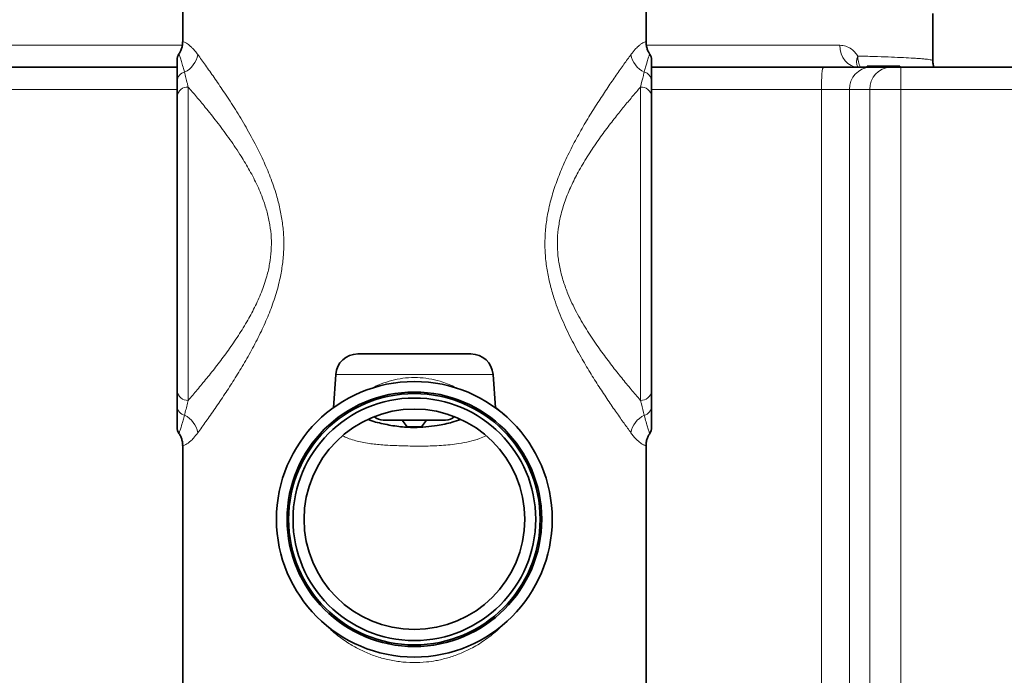
# Model space of a CAD drawing. Units: millimetres. Extents: x 2 to 3472, y 0 to 3685.
# Drawn here: x 2489 to 2935, y 2809 to 3106 of the extents above; entities that cross this region are included whole.
import ezdxf

# ---------------------------------------------------------------- set-up
doc = ezdxf.new("R2010")
doc.units = ezdxf.units.MM

# ---------------------------------------------------------------- blocks, each defined once
blk = doc.blocks.new('3024498-left')
at = {"color": 7, "linetype": 'Continuous', "lineweight": 35}
for p, q in [((-105, 1185), (-105, 1161.6)), ((105, 1161.61), (105, 1185)), ((235, 1153.04), (235, 1174.42)), ((-106.64, 1156.01), (-106.64, 1156.01)), ((106.64, 1156.01), (106.64, 1156.01)), ((-185.41, 1150), (-107.5, 1150)), ((107.51, 1150), (185.41, 1150)), ((185.41, 1150), (206.6, 1150)), ((207.12, 1150.5), (205.19, 1150.5)), ((205.19, 1150.5), (205.19, 1150)), ((206.6, 1150), (215.8, 1150)), ((207.12, 1150.5), (207.12, 1150)), ((215.8, 1150), (220.5, 1150)), ((220, 1150.5), (220, 1150)), ((220.5, 1150), (279.5, 1150)), ((-107.5, 1136.87), (-107.5, 1143.83)), ((107.5, 1143.83), (107.5, 1136.87)), ((-107.5, 1003.13), (-107.5, 1136.87)), ((107.5, 1136.87), (107.5, 1003.13)), ((-25.67, 1020), (25.67, 1020)), ((-35.65, 1010.7), (-36.71, 995.58)), ((36.71, 995.58), (35.65, 1010.7)), ((-107.5, 996.17), (-107.5, 1003.13)), ((107.5, 1003.13), (107.5, 996.17)), ((14.14, 990), (-14.14, 990)), ((-5.5, 990), (-3.25, 987)), ((3.25, 987), (-3.25, 987)), ((3.25, 987), (5.5, 990)), ((-106.64, 983.99), (-106.64, 983.99)), ((106.64, 983.99), (106.64, 983.99)), ((-105, 978.4), (-105, 825)), ((105, 825), (105, 978.39))]:
    blk.add_line(p, q, dxfattribs=at)
at = {"color": 8, "linetype": 'Continuous', "lineweight": 18}
for p, q in [((-192.85, 1160), (-105.24, 1160)), ((105.23, 1160), (192.85, 1160)), ((220.5, 1140), (220.5, 1150)), ((-107.5, 1140), (-184.49, 1140)), ((-102.5, 1141.05), (-102.5, 998.95)), ((102.5, 998.95), (102.5, 1141.05)), ((184.49, 1140), (107.5, 1140)), ((184.49, 803.59), (184.49, 1140)), ((197.2, 1140), (184.49, 1140)), ((197.2, 1140), (197.2, 803.42)), ((206.41, 1140), (197.2, 1140)), ((206.41, 802.45), (206.41, 1140)), ((220.5, 1140), (206.41, 1140)), ((220.5, 1140), (220.5, 801.11)), ((279.5, 1140), (220.5, 1140)), ((35.65, 1010.7), (-35.65, 1010.7))]:
    blk.add_line(p, q, dxfattribs=at)
at = {"color": 8, "linetype": 'Continuous', "lineweight": 18, "flags": 128}
for points in [[(201.06, 1150), (199.46, 1150.19), (197.92, 1150.76), (196.5, 1151.69), (195.26, 1152.93), (194.24, 1154.44), (193.48, 1156.17), (193.01, 1158.05), (192.85, 1160)], [(184.49, 1140), (184.51, 1141.95), (184.56, 1143.83), (184.65, 1145.56), (184.76, 1147.07), (184.9, 1148.31), (185.06, 1149.24), (185.23, 1149.81), (185.41, 1150)]]:
    blk.add_lwpolyline(points, dxfattribs=at)
at = {"color": 7, "linetype": 'Continuous', "lineweight": 35}
for radius in [62.5, 57.71, 57, 55, 50]:
    blk.add_circle((0, 945), radius, dxfattribs=at)
for centre, radius, start, end in [((-102.5, 1153.32), 5, 146.9784, 180), ((102.5, 1153.32), 5, 0, 33.0007), ((-25.67, 1010), 10, 90, 176), ((25.67, 1010), 10, 4, 90), ((-14.14, 996), 6, 227.5577, 270), ((14.14, 996), 6, 270, 312.4423), ((-102.5, 986.68), 5, 180, 213.0007), ((102.5, 986.68), 5, 326.9784, 360)]:
    blk.add_arc(centre, radius, start, end, dxfattribs=at)
at = {"color": 8, "linetype": 'Continuous', "lineweight": 18}
for centre, radius, start, end in [((-109.08, 1157.77), 11.11, 296.2357, 349.5973), ((109.08, 1157.77), 11.11, 190.4027, 243.7643), ((206.76, 1152.56), 6.29, 155.9686, 203.9883), ((212.25, 1155), 11.24, 179.3713, 206.4045), ((-103.17, 1143.59), 4.34, 103.2964, 176.791), ((103.17, 1143.59), 4.34, 3.209, 76.7036), ((206.91, 1140.29), 9.71, 91.8362, 181.7254), ((216.12, 1140.29), 9.71, 91.8362, 181.7254), ((-102.88, 1136.42), 4.65, 85.3504, 174.4351), ((102.88, 1136.42), 4.65, 5.5649, 94.6496), ((-102.88, 1003.58), 4.65, 185.5649, 274.6496), ((102.88, 1003.58), 4.65, 265.3504, 354.4351), ((-103.17, 996.41), 4.34, 183.209, 256.7036), ((103.17, 996.41), 4.34, 283.2964, 356.791), ((-109.08, 982.23), 11.11, 10.4027, 63.7643), ((109.08, 982.23), 11.11, 116.2357, 169.5973)]:
    blk.add_arc(centre, radius, start, end, dxfattribs=at)
at = {"color": 7, "linetype": 'Continuous', "lineweight": 35}
for points, knots in [([(-105.04, 1161.6), (-105.04, 1161.25), (-105.02, 1160.33), (-105.34, 1158.88), (-105.89, 1157.35), (-106.44, 1156.47), (-106.7, 1156.05)], [0, 0, 0, 0, 0.177603, 0.470864, 0.747895, 1, 1, 1, 1]), ([(106.71, 1156.06), (106.63, 1156.17), (106.22, 1156.71), (105.7, 1157.85), (105.2, 1159.44), (104.98, 1160.72), (105.02, 1161.44), (105.03, 1161.61)], [0, 0, 0, 0, 0.067227, 0.347383, 0.631104, 0.916669, 1, 1, 1, 1]), ([(-107.5, 1143.83), (-107.5, 1145.18), (-107.5, 1147.71), (-107.5, 1150.34), (-107.5, 1152.14), (-107.5, 1153.18), (-107.5, 1153.24), (-107.5, 1153.26)], [0, 0, 0, 0, 0.231276, 0.433354, 0.636076, 0.838174, 1, 1, 1, 1]), ([(107.5, 1153.26), (107.5, 1153.28), (107.5, 1153.39), (107.5, 1152.88), (107.5, 1151.72), (107.5, 1149.78), (107.5, 1147.24), (107.5, 1144.97), (107.5, 1143.83)], [0, 0, 0, 0, 0.033102, 0.228598, 0.423532, 0.615571, 0.808123, 1, 1, 1, 1]), ([(235.5, 1150), (235.41, 1150.26), (235.15, 1151.04), (234.98, 1152.08), (235.02, 1152.84), (235.03, 1153.05)], [0, 0, 0, 0, 0.269506, 0.805939, 1, 1, 1, 1]), ([(201.06, 1150.01), (201.01, 1150.01), (200.92, 1150.01), (200.71, 1150.11), (200.75, 1150.08), (200.75, 1150.08)], [0, 0, 0, 0, 0.4350189, 0.9239848, 1, 1, 1, 1]), ([(220, 1150.5), (218.68, 1150.5), (216.04, 1150.5), (212.56, 1150.5), (209.55, 1150.5), (207.93, 1150.5), (207.12, 1150.5)], [0, 0, 0, 0, 0.279748, 0.559776, 0.779948, 1, 1, 1, 1]), ([(-107.5, 986.74), (-107.5, 986.72), (-107.5, 986.61), (-107.5, 987.12), (-107.5, 988.28), (-107.5, 990.22), (-107.5, 992.76), (-107.5, 995.03), (-107.5, 996.17)], [0, 0, 0, 0, 0.033102, 0.228598, 0.423532, 0.615571, 0.808123, 1, 1, 1, 1]), ([(107.5, 996.17), (107.5, 994.82), (107.5, 992.29), (107.5, 989.66), (107.5, 987.86), (107.5, 986.82), (107.5, 986.76), (107.5, 986.74)], [0, 0, 0, 0, 0.231276, 0.433354, 0.636076, 0.838174, 1, 1, 1, 1]), ([(20.86, 990.32), (19.64, 989.88), (16.23, 988.65), (10.97, 987.56), (5.21, 986.82), (-0.63, 986.58), (-7.12, 986.94), (-14.12, 988.21), (-18.81, 989.37), (-21.05, 990.3), (-21.11, 990.32)], [0, 0, 0, 0, 0.09068, 0.253794, 0.375557, 0.497316, 0.663333, 0.829889, 0.995935, 1, 1, 1, 1]), ([(-106.71, 983.94), (-106.63, 983.83), (-106.22, 983.29), (-105.7, 982.15), (-105.2, 980.56), (-104.98, 979.28), (-105.02, 978.56), (-105.03, 978.4)], [0, 0, 0, 0, 0.0673139, 0.3478329, 0.6319207, 0.9178551, 1, 1, 1, 1]), ([(105.04, 978.39), (105.04, 978.74), (105.02, 979.67), (105.34, 981.12), (105.89, 982.65), (106.44, 983.53), (106.7, 983.95)], [0, 0, 0, 0, 0.17879, 0.471665, 0.748333, 1, 1, 1, 1])]:
    blk.add_open_spline(points, degree=3, knots=knots, dxfattribs=at)
at = {"color": 8, "linetype": 'Continuous', "lineweight": 18}
for points, knots in [([(-104.92, 1161.6), (-104.93, 1161.6), (-104.98, 1161.61), (-104.33, 1161.5), (-103.01, 1160.86), (-101.42, 1159.58), (-99.97, 1158.06), (-98.98, 1156.88), (-98.36, 1156.04), (-98.15, 1155.77)], [0, 0, 0, 0, 0.105039, 0.325401, 0.54794, 0.74682, 0.848635, 0.950435, 1, 1, 1, 1]), ([(98.15, 1155.77), (98.82, 1156.63), (99.99, 1158.14), (101.45, 1159.57), (102.61, 1160.53), (103.56, 1161.12), (104.43, 1161.51), (104.98, 1161.64), (104.93, 1161.62), (104.92, 1161.61)], [0, 0, 0, 0, 0.1640076, 0.2899899, 0.4160115, 0.5458611, 0.6757513, 0.8903682, 1, 1, 1, 1]), ([(-106.64, 1156.01), (-106.64, 1156), (-106.63, 1155.99), (-106.33, 1155.09), (-105.79, 1153.38), (-105.06, 1151.02), (-104.46, 1148.88), (-104.17, 1147.81)], [0, 0, 0, 0, 0.159933, 0.390531, 0.620306, 0.810222, 1, 1, 1, 1]), ([(104.17, 1147.81), (104.38, 1148.59), (104.81, 1150.16), (105.48, 1152.37), (106.08, 1154.32), (106.5, 1155.59), (106.68, 1156.13), (106.65, 1156.04), (106.64, 1156.01)], [0, 0, 0, 0, 0.134983, 0.270005, 0.491663, 0.714212, 0.936309, 1, 1, 1, 1]), ([(192.85, 1160), (193.76, 1159.92), (195.62, 1159.75), (197.88, 1158.51), (199.69, 1156.92), (200.57, 1155.73), (201.01, 1155.12)], [0, 0, 0, 0, 0.30067, 0.612445, 0.804411, 1, 1, 1, 1]), ([(-98.15, 1155.77), (-97.02, 1154.21), (-94.76, 1151.1), (-90.78, 1145.44), (-86.43, 1139.05), (-81.74, 1131.86), (-76.89, 1123.92), (-72.44, 1115.92), (-68.51, 1108.01), (-65.2, 1100.27), (-62.64, 1092.86), (-60.85, 1085.9), (-59.72, 1079.51), (-59.13, 1073), (-59.17, 1066.44), (-59.8, 1059.9), (-61.09, 1052.85), (-63.17, 1045.41), (-66.02, 1037.7), (-69.42, 1030.06), (-73.26, 1022.54), (-77.44, 1015.16), (-81.69, 1008.24), (-86.05, 1001.53), (-90.38, 995.14), (-94.53, 989.23), (-97.01, 985.8), (-98.14, 984.25), (-98.15, 984.23)], [0, 0, 0, 0, 0.0449849, 0.0901301, 0.1351737, 0.1835916, 0.2321218, 0.2805489, 0.3200469, 0.3596058, 0.3990492, 0.4281966, 0.4574033, 0.4865214, 0.5158678, 0.5453093, 0.5746756, 0.6126009, 0.6506557, 0.6886463, 0.7309737, 0.7734471, 0.8159229, 0.8582537, 0.9053173, 0.9524943, 0.9994895, 1, 1, 1, 1]), ([(98.15, 984.23), (97.15, 985.62), (95.13, 988.4), (91.6, 993.4), (87.79, 998.93), (83.75, 1005.02), (79.63, 1011.56), (75.37, 1018.77), (71.07, 1026.68), (66.96, 1035.37), (63.81, 1043.5), (61.62, 1050.87), (60.21, 1057.3), (59.32, 1063.91), (59.08, 1070.63), (59.46, 1077.37), (60.51, 1084.45), (62.31, 1091.76), (64.81, 1099.2), (67.9, 1106.66), (71.49, 1114.1), (75.48, 1121.45), (79.59, 1128.39), (83.7, 1134.89), (87.71, 1140.94), (91.52, 1146.49), (95.09, 1151.55), (97.13, 1154.36), (98.15, 1155.77)], [0, 0, 0, 0, 0.0403872, 0.0807873, 0.1220204, 0.1634024, 0.204811, 0.2460805, 0.2918526, 0.3377094, 0.3834127, 0.4131587, 0.4429597, 0.4726718, 0.5027847, 0.5329992, 0.5631256, 0.5991041, 0.6352049, 0.6712438, 0.7123789, 0.7536524, 0.7949394, 0.836093, 0.8770156, 0.918114, 0.9591554, 1, 1, 1, 1]), ([(201.01, 1155.12), (203.49, 1155.05), (208.44, 1154.91), (214.86, 1154.69), (220.52, 1154.46), (224.73, 1154.24), (227.8, 1154.06), (230.01, 1153.89), (231.83, 1153.73), (233.26, 1153.56), (234.28, 1153.38), (234.9, 1153.21), (234.95, 1153.1), (234.98, 1153.04)], [0, 0, 0, 0, 0.115342, 0.231142, 0.348356, 0.46605, 0.542139, 0.618228, 0.694846, 0.771464, 0.849748, 0.928033, 1, 1, 1, 1]), ([(-104.17, 1147.81), (-103.96, 1146.97), (-103.56, 1145.29), (-102.99, 1143), (-102.63, 1141.58), (-102.5, 1141.05)], [0, 0, 0, 0, 0.3876261, 0.7755308, 1, 1, 1, 1]), ([(102.5, 1141.05), (102.95, 1142.85), (103.54, 1145.17), (104.05, 1147.33), (104.17, 1147.81)], [0, 0, 0, 0, 0.775324, 1, 1, 1, 1]), ([(-102.5, 998.95), (-101.16, 1000.51), (-98.48, 1003.63), (-94.08, 1008.95), (-89.52, 1014.67), (-84.88, 1020.84), (-80.3, 1027.44), (-76.09, 1034.18), (-72.35, 1041.01), (-69.23, 1047.89), (-66.93, 1054.58), (-65.51, 1060.92), (-64.81, 1066.79), (-64.76, 1072.7), (-65.42, 1078.56), (-66.66, 1084.28), (-68.63, 1090.53), (-71.45, 1097.19), (-75.08, 1104.09), (-79.39, 1111.16), (-84.26, 1118.31), (-89.57, 1125.41), (-94.45, 1131.51), (-98.8, 1136.75), (-101.27, 1139.62), (-102.5, 1141.05)], [0, 0, 0, 0, 0.0489205, 0.0978522, 0.146503, 0.195318, 0.2441191, 0.2927511, 0.3349627, 0.3772481, 0.4193468, 0.4510377, 0.4828362, 0.5144884, 0.5460685, 0.5777848, 0.6094205, 0.6535979, 0.6979349, 0.7422045, 0.7980283, 0.8539733, 0.9097955, 0.9549019, 1, 1, 1, 1]), ([(102.5, 1141.05), (101.38, 1139.75), (99.13, 1137.14), (95.47, 1132.75), (91.5, 1127.83), (87.22, 1122.31), (82.73, 1116.14), (78.35, 1109.55), (74.42, 1102.89), (71.02, 1096.22), (68.27, 1089.57), (66.28, 1083), (65.13, 1076.62), (64.71, 1070.58), (64.97, 1064.52), (65.96, 1058.58), (67.51, 1052.82), (69.93, 1046.19), (73.39, 1038.89), (77.9, 1031.14), (82.6, 1024.09), (87.25, 1017.65), (91.77, 1011.8), (96.17, 1006.38), (99.76, 1002.13), (101.78, 999.79), (102.5, 998.95)], [0, 0, 0, 0, 0.041168, 0.082404, 0.12359, 0.170727, 0.218017, 0.265278, 0.312377, 0.352235, 0.392165, 0.431917, 0.464375, 0.496962, 0.529394, 0.561752, 0.594245, 0.626665, 0.678204, 0.729948, 0.781601, 0.829445, 0.877446, 0.925422, 0.973229, 1, 1, 1, 1]), ([(-19.44, 1004.32), (-19.06, 1004.54), (-17.38, 1005.51), (-13.89, 1006.91), (-9.09, 1008.37), (-3.91, 1009.22), (1.36, 1009.4), (6.64, 1008.86), (11.16, 1007.8), (14.94, 1006.48), (17.57, 1005.36), (19.03, 1004.57), (19.53, 1004.3)], [0, 0, 0, 0, 0.035709, 0.158347, 0.283893, 0.405843, 0.532098, 0.654319, 0.780773, 0.867272, 0.953801, 1, 1, 1, 1]), ([(-102.5, 998.95), (-102.73, 998.05), (-103.18, 996.24), (-103.73, 993.99), (-104.05, 992.67), (-104.17, 992.19)], [0, 0, 0, 0, 0.3875912, 0.7753338, 1, 1, 1, 1]), ([(36.68, 995.99), (37.68, 995.18), (39.03, 994.07), (40.19, 992.78), (40.49, 992.45)], [0, 0, 0, 0, 0.741174, 1, 1, 1, 1]), ([(104.17, 992.19), (103.76, 993.89), (103.22, 996.09), (102.63, 998.42), (102.5, 998.95)], [0, 0, 0, 0, 0.775517, 1, 1, 1, 1]), ([(-104.17, 992.19), (-104.38, 991.41), (-104.81, 989.84), (-105.48, 987.63), (-106.08, 985.68), (-106.5, 984.41), (-106.68, 983.87), (-106.65, 983.96), (-106.64, 983.99)], [0, 0, 0, 0, 0.1349827, 0.2700052, 0.491663, 0.7142119, 0.9363086, 1, 1, 1, 1]), ([(106.64, 983.99), (106.64, 984), (106.63, 984.01), (106.33, 984.91), (105.79, 986.62), (105.06, 988.98), (104.46, 991.12), (104.17, 992.19)], [0, 0, 0, 0, 0.159933, 0.390531, 0.620306, 0.810222, 1, 1, 1, 1]), ([(-98.15, 984.23), (-98.82, 983.37), (-99.99, 981.86), (-101.45, 980.43), (-102.61, 979.47), (-103.56, 978.88), (-104.43, 978.48), (-104.98, 978.39), (-104.93, 978.4), (-104.92, 978.4)], [0, 0, 0, 0, 0.164009, 0.289992, 0.416015, 0.545865, 0.675756, 0.889633, 1, 1, 1, 1]), ([(-32.44, 982.83), (-31.7, 982.48), (-29.15, 981.27), (-24.36, 980.04), (-18.26, 978.99), (-11.43, 978.51), (-3.94, 978.24), (4.17, 978.13), (12.24, 978.42), (19.18, 979.1), (24.95, 980.19), (29.12, 981.34), (31.56, 982.41), (32.55, 982.84)], [0, 0, 0, 0, 0.03819, 0.132031, 0.226332, 0.320442, 0.440461, 0.561002, 0.681356, 0.801119, 0.875274, 0.949593, 1, 1, 1, 1]), ([(104.92, 978.39), (104.93, 978.39), (104.99, 978.39), (104.32, 978.5), (103.01, 979.15), (101.42, 980.42), (99.97, 981.94), (98.98, 983.12), (98.36, 983.96), (98.15, 984.23)], [0, 0, 0, 0, 0.10504, 0.32661, 0.547939, 0.74682, 0.848635, 0.950435, 1, 1, 1, 1]), ([(40.33, 897.46), (39.35, 896.44), (36.71, 893.72), (31.78, 889.96), (26.13, 886.49), (20.56, 883.93), (15.27, 882.09), (10.24, 880.9), (4.95, 880.14), (-0.58, 879.9), (-6.73, 880.31), (-12.7, 881.39), (-18.39, 883.1), (-23.76, 885.33), (-29.02, 888.17), (-34.04, 891.65), (-37.9, 894.81), (-39.86, 896.91), (-40.39, 897.48)], [0, 0, 0, 0, 0.048003, 0.128402, 0.208478, 0.269953, 0.33159, 0.393026, 0.439182, 0.505846, 0.572786, 0.639465, 0.703565, 0.767882, 0.832028, 0.902658, 0.973494, 1, 1, 1, 1])]:
    blk.add_open_spline(points, degree=3, knots=knots, dxfattribs=at)

msp = doc.modelspace()

# ---------------------------------------------------------------- block references
msp.add_blockref('3024498-left', (2667.43, 1934.77))

doc.saveas('drawing.dxf')
